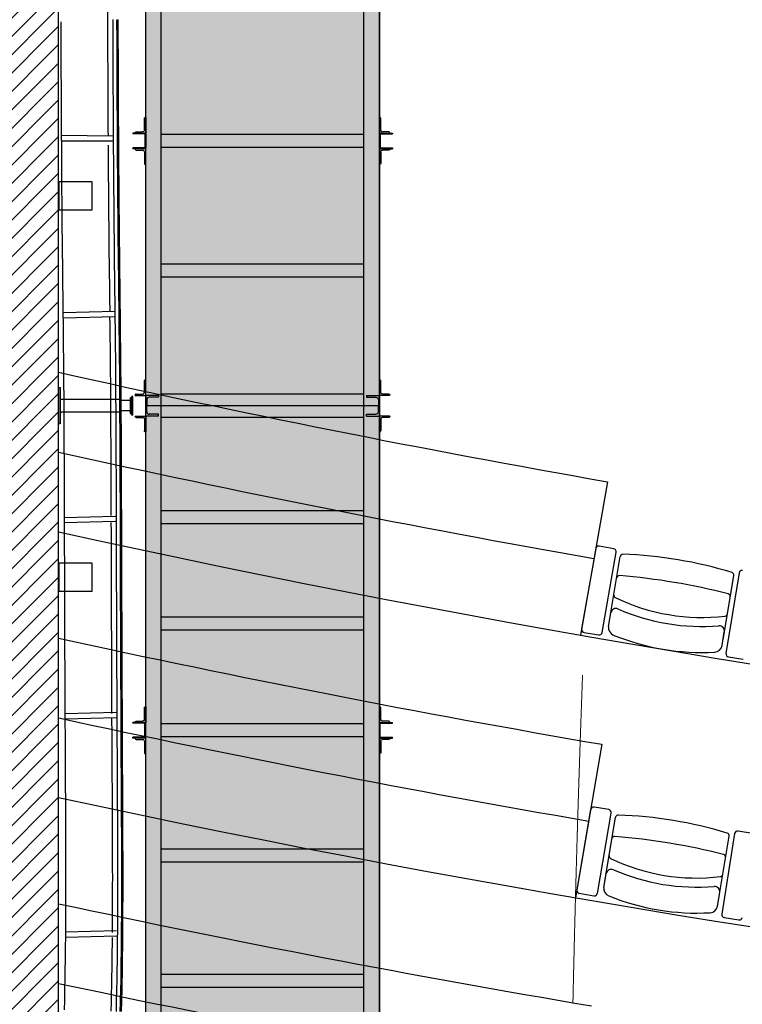
# Model space of a CAD drawing. Units: millimetres. Extents: x 178 to 96410, y -14547 to 37311.
# Drawn here: x 70060 to 72843, y 7815 to 11608 of the extents above; entities that cross this region are included whole.
import ezdxf

# ---------------------------------------------------------------- set-up
doc = ezdxf.new("R2010")
doc.units = ezdxf.units.MM
doc.linetypes.add('CACHE', pattern=[0.375, 0.25, -0.125])
for name, color, linetype in [('AMG PASSERELLES', 7, 'Continuous'), ('AMG-Fort', 7, 'Continuous'), ('JONZAC. Plancher Haut - PLAN HAUT R+2', 251, 'Continuous'), ('PASSERELLES', 7, 'Continuous')]:
    doc.layers.add(name, color=color, linetype=linetype)

# ---------------------------------------------------------------- blocks, each defined once
blk = doc.blocks.new('2014-07-17 __ Scéno Théâtre R+1')
for p, q in [((-299.0545, 167.501), (-299.1583, 166.9101)), ((-299.0998, 167.2434), (-299.1539, 166.934)), ((-299.0304, 167.243), (-299.0865, 167.2528)), ((-299.0751, 166.9202), (-299.021, 167.2297)), ((-299.0465, 166.9665), (-299.0049, 167.2134)), ((-298.5476, 167.1498), (-298.598, 166.8397)), ((-298.6095, 166.8928), (-298.5678, 167.1397)), ((-299.0504, 166.9436), (-299.0415, 166.9964)), ((-298.6133, 166.8699), (-298.6044, 166.9227)), ((-299.1445, 166.9207), (-299.0884, 166.9109)), ((-298.5885, 166.8265), (-298.5323, 166.8174)), ((-299.0758, 166.4897), (-299.1777, 165.8985)), ((-299.0497, 166.2384), (-299.1058, 166.248)), ((-299.1192, 166.2386), (-299.1722, 165.929)), ((-299.0934, 165.9155), (-299.0403, 166.2251)), ((-299.0642, 165.9615), (-299.0233, 166.2085)), ((-298.6269, 165.8891), (-298.5861, 166.1362)), ((-298.5647, 166.1459), (-298.6142, 165.8357)), ((-298.4953, 166.1466), (-298.5515, 166.1555)), ((-299.068, 165.9385), (-299.0593, 165.9914)), ((-299.1628, 165.9157), (-299.1067, 165.906)), ((-298.6307, 165.8662), (-298.622, 165.919)), ((-298.6046, 165.8225), (-298.5484, 165.8136))]:
    blk.add_line(p, q)
for centre, radius, start, end in [((-290.9746, 213.5033), 46.7064, 257.39448, 260.03807), ((-290.9746, 213.5033), 47.0064, 257.47624, 260.03807), ((-290.9746, 213.5033), 47.3064, 257.55694, 282.44332), ((-299.0884, 167.2415), 0.0115, 80.0795, 170.0872), ((-299.0324, 167.2317), 0.0115, 350.0872, 80.0872), ((-298.995, 167.2118), 0.01, 87.8408, 170.4287), ((-299.0461, 165.6361), 1.5865, 72.7165, 88.1408), ((-298.5777, 167.1414), 0.01, 350.4287, 73.0165), ((-298.5363, 167.1479), 0.0115, 80.7632, 170.7708), ((-299.0089, 167.1297), 0.01, 85.1034, 170.4287), ((-299.2135, 164.6431), 2.5049, 75.564, 85.2934), ((-299.0199, 167.0641), 0.01, 170.4287, 244.8429), ((-298.6902, 167.7465), 0.7679, 244.2229, 276.6344), ((-298.5915, 167.0593), 0.01, 350.4287, 75.7539), ((-299.0217, 166.9931), 0.02, 66.9171, 170.4287), ((-298.6893, 167.7519), 0.8084, 246.3288, 274.5285), ((-298.6026, 166.9938), 0.01, 276.0144, 350.4287), ((-299.1425, 166.932), 0.0115, 170.0872, 260.0953), ((-299.0208, 166.9386), 0.03, 170.4287, 248.2601), ((-298.6241, 166.926), 0.02, 350.4287, 93.9402), ((-290.9746, 213.5033), 47.7064, 257.66292, 260.22296), ((-299.0864, 166.9222), 0.0115, 260.079, 350.0872), ((-298.6906, 167.7441), 0.9006, 247.7319, 273.1254), ((-298.6429, 166.8749), 0.03, 272.5973, 350.4287), ((-298.5866, 166.8379), 0.0115, 170.7708, 260.779), ((-290.9746, 213.5033), 48.0064, 257.74122, 260.22296), ((-290.9746, 213.5033), 48.3064, 257.81852, 282.18174), ((-299.1078, 166.2367), 0.0115, 80.2634, 170.271), ((-299.0517, 166.227), 0.0115, 350.271, 80.271), ((-299.0135, 166.2069), 0.01, 88.0186, 170.6065), ((-299.0597, 164.6311), 1.5865, 72.8943, 88.3186), ((-299.0271, 166.1248), 0.01, 85.2812, 170.6065), ((-299.224, 163.6376), 2.5049, 75.7417, 85.4712), ((-298.5959, 166.1378), 0.01, 350.6065, 73.1943), ((-298.5534, 166.1441), 0.0115, 80.9349, 170.9425), ((-299.0379, 166.0592), 0.01, 170.6065, 245.0207), ((-298.7104, 166.7426), 0.7679, 244.4007, 276.8122), ((-298.6095, 166.0557), 0.01, 350.6065, 75.9317), ((-299.0395, 165.9881), 0.02, 67.0949, 170.6065), ((-298.7095, 166.7479), 0.8084, 246.5066, 274.7063), ((-298.6204, 165.9901), 0.01, 276.1922, 350.6065), ((-299.0384, 165.9336), 0.03, 170.6065, 248.4379), ((-298.6417, 165.9223), 0.02, 350.6065, 94.118), ((-299.1609, 165.927), 0.0115, 170.271, 260.2792), ((-299.1048, 165.9174), 0.0115, 260.2629, 350.271), ((-298.7108, 166.7402), 0.9006, 247.9097, 273.3032), ((-290.9746, 213.5033), 48.7064, 257.92008, 260.37796), ((-298.6603, 165.8711), 0.03, 272.7751, 350.6065), ((-298.6028, 165.8339), 0.0115, 170.9425, 260.9507), ((-298.5466, 165.8249), 0.0115, 260.9344, 350.9425), ((-290.9746, 213.5033), 49.0064, 257.99513, 260.37796)]:
    blk.add_arc(centre, radius, start, end)
at = {"linetype": 'CACHE', "lineweight": 0, "ltscale": 0.008}
blk.add_arc((-215.927, 163.6795), 83.2802, 177.882929, 178.751376, dxfattribs=at)
blk = doc.blocks.new('2014-03-03 __ Conques R+1')
for p, q in [((-301.1576, 1670.5189), (-300.9576, 1670.5165)), ((-301.1575, 1670.4972), (-300.9578, 1670.4966)), ((-301.1491, 1669.8355), (-300.9512, 1669.8409)), ((-301.1486, 1669.8155), (-300.9507, 1669.8209)), ((-301.1467, 1669.0463), (-300.9488, 1669.0516)), ((-301.1462, 1669.0263), (-300.9483, 1669.0316)), ((-301.1436, 1668.2907), (-300.9457, 1668.296)), ((-301.143, 1668.2707), (-300.9451, 1668.276)), ((-301.1423, 1667.4497), (-300.9444, 1667.455)), ((-301.1418, 1667.4297), (-300.9439, 1667.435))]:
    blk.add_line(p, q)
for points in [[(-300.9395, 1670.964), (-300.9394, 1670.956), (-300.9392, 1670.8927), (-300.9392, 1670.8799), (-300.939, 1670.8237), (-300.9388, 1670.7749), (-300.9387, 1670.7574), (-300.9385, 1670.7128), (-300.9385, 1670.6938), (-300.9383, 1670.6523), (-300.9382, 1670.6325), (-300.938, 1670.5934), (-300.9379, 1670.5735), (-300.9377, 1670.5361), (-300.9376, 1670.5166), (-300.9373, 1670.4802), (-300.9373, 1670.4617), (-300.937, 1670.4255), (-300.9369, 1670.4084), (-300.9366, 1670.3721), (-300.9365, 1670.3568), (-300.9362, 1670.3197), (-300.9362, 1670.3065), (-300.9358, 1670.2681), (-300.9358, 1670.2575), (-300.9354, 1670.2173), (-300.9353, 1670.2096), (-300.9349, 1670.167), (-300.9349, 1670.1625), (-300.9345, 1670.117), (-300.9345, 1670.1162), (-300.9344, 1670.1071), (-300.934, 1670.0706), (-300.9339, 1670.0671), (-300.9334, 1670.0254), (-300.9333, 1670.0171), (-300.9328, 1669.9804), (-300.9325, 1669.9508), (-300.9323, 1669.9353), (-300.932, 1669.9105), (-300.9318, 1669.89), (-300.9315, 1669.8701), (-300.9311, 1669.8297), (-300.9308, 1669.7975), (-300.9307, 1669.7888), (-300.9304, 1669.7498), (-300.9304, 1669.7475), (-300.9303, 1669.7335), (-300.9299, 1669.7058), (-300.9299, 1669.7011), (-300.9294, 1669.6633), (-300.9293, 1669.651), (-300.929, 1669.6199), (-300.9289, 1669.5991), (-300.9286, 1669.5755), (-300.9285, 1669.5452), (-300.9283, 1669.53), (-300.9282, 1669.4893), (-300.9281, 1669.4832), (-300.928, 1669.4544), (-300.9279, 1669.4352), (-300.9278, 1669.4311), (-300.9275, 1669.3858), (-300.9274, 1669.3706), (-300.9272, 1669.3348), (-300.9271, 1669.3075), (-300.9269, 1669.2822), (-300.9269, 1669.2416), (-300.9268, 1669.2281), (-300.9268, 1669.1728), (-300.9268, 1669.1723), (-300.9268, 1669.1702), (-300.9265, 1669.1143), (-300.9265, 1669.1013), (-300.9262, 1669.0542), (-300.9262, 1669.0268), (-300.9261, 1668.9924), (-300.926, 1668.9497), (-300.9259, 1668.9291), (-300.9258, 1668.8705), (-300.9258, 1668.8645), (-300.9258, 1668.8382), (-300.9256, 1668.7986), (-300.9256, 1668.7896), (-300.9253, 1668.7315), (-300.9252, 1668.7076), (-300.925, 1668.6639), (-300.925, 1668.6246), (-300.9248, 1668.5959), (-300.9247, 1668.5412), (-300.9246, 1668.5277), (-300.9245, 1668.4673), (-300.9244, 1668.4594), (-300.9244, 1668.4576), (-300.924, 1668.3911), (-300.924, 1668.3744), (-300.9237, 1668.3233), (-300.9236, 1668.2917), (-300.9233, 1668.2561), (-300.9232, 1668.21), (-300.9231, 1668.1898), (-300.9228, 1668.1295), (-300.9228, 1668.1245), (-300.9227, 1668.1023), (-300.9225, 1668.0604), (-300.9224, 1668.0508), (-300.9221, 1667.9978), (-300.9219, 1667.9739), (-300.9218, 1667.9368), (-300.9216, 1667.8992), (-300.9215, 1667.8776), (-300.9214, 1667.8271), (-300.9213, 1667.8203), (-300.9213, 1667.7941), (-300.9212, 1667.7652), (-300.9211, 1667.7578), (-300.921, 1667.7122), (-300.921, 1667.6911), (-300.9209, 1667.661), (-300.921, 1667.6268), (-300.921, 1667.6113), (-300.9211, 1667.5648), (-300.9212, 1667.5632), (-300.9212, 1667.5576), (-300.9212, 1667.5168), (-300.9213, 1667.5049), (-300.9214, 1667.4717), (-300.9217, 1667.4469), (-300.9218, 1667.4277), (-300.9222, 1667.3906), (-300.9223, 1667.3846), (-300.9226, 1667.365), (-300.9228, 1667.3427), (-300.9229, 1667.3358), (-300.9233, 1667.3017), (-300.9237, 1667.2825), (-300.924, 1667.2612), (-300.9247, 1667.2303), (-300.9249, 1667.2213), (-300.9256, 1667.1908), (-300.9258, 1667.1819), (-300.9259, 1667.1792), (-300.9267, 1667.143)], [(-300.9595, 1670.9639), (-300.9594, 1670.9559), (-300.9592, 1670.8927), (-300.9592, 1670.8799), (-300.959, 1670.8236), (-300.9588, 1670.7749), (-300.9587, 1670.7573), (-300.9585, 1670.7127), (-300.9585, 1670.6937), (-300.9583, 1670.6522), (-300.9582, 1670.6324), (-300.958, 1670.5933), (-300.9579, 1670.5734), (-300.9577, 1670.536), (-300.9576, 1670.5165), (-300.9573, 1670.48), (-300.9573, 1670.4615), (-300.957, 1670.4254), (-300.9569, 1670.4083), (-300.9566, 1670.3719), (-300.9565, 1670.3566), (-300.9562, 1670.3195), (-300.9562, 1670.3064), (-300.9558, 1670.268), (-300.9558, 1670.2574), (-300.9554, 1670.2171), (-300.9553, 1670.2094), (-300.9549, 1670.1668), (-300.9549, 1670.1623), (-300.9545, 1670.1169), (-300.9545, 1670.1161), (-300.9544, 1670.1069), (-300.954, 1670.0703), (-300.9539, 1670.0668), (-300.9534, 1670.0251), (-300.9533, 1670.0168), (-300.9528, 1669.9801), (-300.9525, 1669.9505), (-300.9523, 1669.9351), (-300.952, 1669.9102), (-300.9518, 1669.8898), (-300.9515, 1669.8699), (-300.9511, 1669.8295), (-300.9508, 1669.7973), (-300.9507, 1669.7886), (-300.9504, 1669.7496), (-300.9504, 1669.7473), (-300.9503, 1669.7333), (-300.9499, 1669.7056), (-300.9499, 1669.7009), (-300.9494, 1669.6631), (-300.9493, 1669.6508), (-300.949, 1669.6198), (-300.9489, 1669.5989), (-300.9486, 1669.5753), (-300.9485, 1669.5451), (-300.9483, 1669.5298), (-300.9482, 1669.4892), (-300.9481, 1669.4831), (-300.948, 1669.4543), (-300.9479, 1669.4351), (-300.9478, 1669.4309), (-300.9475, 1669.3857), (-300.9474, 1669.3705), (-300.9472, 1669.3347), (-300.9471, 1669.3074), (-300.9469, 1669.2822), (-300.9469, 1669.2415), (-300.9468, 1669.228), (-300.9468, 1669.1728), (-300.9468, 1669.1723), (-300.9468, 1669.1701), (-300.9465, 1669.1142), (-300.9465, 1669.1013), (-300.9462, 1669.0542), (-300.9462, 1669.0267), (-300.9461, 1668.9924), (-300.946, 1668.9496), (-300.9459, 1668.9291), (-300.9458, 1668.8704), (-300.9458, 1668.8645), (-300.9458, 1668.8381), (-300.9456, 1668.7985), (-300.9456, 1668.7895), (-300.9453, 1668.7315), (-300.9452, 1668.7075), (-300.945, 1668.6639), (-300.945, 1668.6246), (-300.9448, 1668.5958), (-300.9447, 1668.5411), (-300.9446, 1668.5276), (-300.9445, 1668.4673), (-300.9444, 1668.4592), (-300.9444, 1668.4574), (-300.944, 1668.391), (-300.9439, 1668.3743), (-300.9437, 1668.3232), (-300.9436, 1668.2916), (-300.9433, 1668.256), (-300.9432, 1668.2099), (-300.9431, 1668.1897), (-300.9428, 1668.1295), (-300.9428, 1668.1244), (-300.9427, 1668.1022), (-300.9425, 1668.0602), (-300.9424, 1668.0506), (-300.9421, 1667.9977), (-300.9419, 1667.9738), (-300.9418, 1667.9367), (-300.9416, 1667.8991), (-300.9415, 1667.8776), (-300.9414, 1667.827), (-300.9413, 1667.8203), (-300.9413, 1667.794), (-300.9412, 1667.7651), (-300.9411, 1667.7577), (-300.941, 1667.7122), (-300.941, 1667.6911), (-300.9409, 1667.661), (-300.941, 1667.6268), (-300.941, 1667.6114), (-300.9411, 1667.5651), (-300.9412, 1667.5635), (-300.9412, 1667.5577), (-300.9412, 1667.5169), (-300.9413, 1667.505), (-300.9414, 1667.4718), (-300.9417, 1667.4471), (-300.9418, 1667.4278), (-300.9422, 1667.3908), (-300.9423, 1667.3849), (-300.9426, 1667.3652), (-300.9428, 1667.343), (-300.9429, 1667.3362), (-300.9433, 1667.302), (-300.9437, 1667.2828), (-300.944, 1667.2616), (-300.9447, 1667.2307), (-300.9449, 1667.2217), (-300.9456, 1667.1912), (-300.9458, 1667.1824), (-300.9459, 1667.1798), (-300.9467, 1667.1435)], [(-300.9595, 1670.9639), (-300.9594, 1670.9559), (-300.9592, 1670.8927), (-300.9592, 1670.8799), (-300.959, 1670.8236), (-300.9588, 1670.7749), (-300.9587, 1670.7573), (-300.9585, 1670.7127), (-300.9585, 1670.6937), (-300.9583, 1670.6522), (-300.9582, 1670.6324), (-300.958, 1670.5933), (-300.9579, 1670.5734), (-300.9577, 1670.536), (-300.9576, 1670.5165), (-300.9573, 1670.48), (-300.9573, 1670.4615), (-300.957, 1670.4254), (-300.9569, 1670.4083), (-300.9566, 1670.3719), (-300.9565, 1670.3566), (-300.9562, 1670.3195), (-300.9562, 1670.3064), (-300.9558, 1670.268), (-300.9558, 1670.2574), (-300.9554, 1670.2171), (-300.9553, 1670.2094), (-300.9549, 1670.1668), (-300.9549, 1670.1623), (-300.9545, 1670.1169), (-300.9545, 1670.1161), (-300.9544, 1670.1069), (-300.954, 1670.0703), (-300.9539, 1670.0668), (-300.9534, 1670.0251), (-300.9533, 1670.0168), (-300.9528, 1669.9801), (-300.9525, 1669.9505), (-300.9523, 1669.9351), (-300.952, 1669.9102), (-300.9518, 1669.8898), (-300.9515, 1669.8699), (-300.9511, 1669.8295), (-300.9508, 1669.7973), (-300.9507, 1669.7886), (-300.9504, 1669.7496), (-300.9504, 1669.7473), (-300.9503, 1669.7333), (-300.9499, 1669.7056), (-300.9499, 1669.7009), (-300.9494, 1669.6631), (-300.9493, 1669.6508), (-300.949, 1669.6198), (-300.9489, 1669.5989), (-300.9486, 1669.5753), (-300.9485, 1669.5451), (-300.9483, 1669.5298), (-300.9482, 1669.4892), (-300.9481, 1669.4831), (-300.948, 1669.4543), (-300.9479, 1669.4351), (-300.9478, 1669.4309), (-300.9475, 1669.3857), (-300.9474, 1669.3705), (-300.9472, 1669.3347), (-300.9471, 1669.3074), (-300.9469, 1669.2822), (-300.9469, 1669.2415), (-300.9468, 1669.228), (-300.9468, 1669.1728), (-300.9468, 1669.1723), (-300.9468, 1669.1701), (-300.9465, 1669.1142), (-300.9465, 1669.1013), (-300.9462, 1669.0542), (-300.9462, 1669.0267), (-300.9461, 1668.9924), (-300.946, 1668.9496), (-300.9459, 1668.9291), (-300.9458, 1668.8704), (-300.9458, 1668.8645), (-300.9458, 1668.8381), (-300.9456, 1668.7985), (-300.9456, 1668.7895), (-300.9453, 1668.7315), (-300.9452, 1668.7075), (-300.945, 1668.6639), (-300.945, 1668.6246), (-300.9448, 1668.5958), (-300.9447, 1668.5411), (-300.9446, 1668.5276), (-300.9445, 1668.4673), (-300.9444, 1668.4592), (-300.9444, 1668.4574), (-300.944, 1668.391), (-300.9439, 1668.3743), (-300.9437, 1668.3232), (-300.9436, 1668.2916), (-300.9433, 1668.256), (-300.9432, 1668.2099), (-300.9431, 1668.1897), (-300.9428, 1668.1295), (-300.9428, 1668.1244), (-300.9427, 1668.1022), (-300.9425, 1668.0602), (-300.9424, 1668.0506), (-300.9421, 1667.9977), (-300.9419, 1667.9738), (-300.9418, 1667.9367), (-300.9416, 1667.8991), (-300.9415, 1667.8776), (-300.9414, 1667.827), (-300.9413, 1667.8203), (-300.9413, 1667.794), (-300.9412, 1667.7651), (-300.9411, 1667.7577), (-300.941, 1667.7122), (-300.941, 1667.6911), (-300.9409, 1667.661), (-300.941, 1667.6268), (-300.941, 1667.6114), (-300.9411, 1667.5651), (-300.9412, 1667.5635), (-300.9412, 1667.5577), (-300.9412, 1667.5169), (-300.9413, 1667.505), (-300.9414, 1667.4718), (-300.9417, 1667.4471), (-300.9418, 1667.4278), (-300.9422, 1667.3908), (-300.9423, 1667.3849), (-300.9426, 1667.3652), (-300.9428, 1667.343), (-300.9429, 1667.3362), (-300.9433, 1667.302), (-300.9437, 1667.2828), (-300.944, 1667.2616), (-300.9447, 1667.2307), (-300.9449, 1667.2217), (-300.9456, 1667.1912), (-300.9458, 1667.1824), (-300.9459, 1667.1798), (-300.9467, 1667.1435)], [(-300.9811, 1671.1814), (-300.9805, 1671.1191), (-300.9804, 1671.1109), (-300.9799, 1671.0485), (-300.9798, 1671.0368), (-300.9798, 1671.0355), (-300.9795, 1670.9638), (-300.9794, 1670.9558), (-300.9792, 1670.8926), (-300.9792, 1670.8799), (-300.979, 1670.8235), (-300.9788, 1670.7748), (-300.9787, 1670.7573), (-300.9785, 1670.7126), (-300.9785, 1670.6936), (-300.9783, 1670.6521), (-300.9782, 1670.6324), (-300.978, 1670.5932), (-300.9779, 1670.5733), (-300.9777, 1670.5359), (-300.9776, 1670.5165)], [(-301.1594, 1670.9559), (-301.1594, 1670.9551), (-301.1592, 1670.8923), (-301.1592, 1670.8795), (-301.159, 1670.8228), (-301.1588, 1670.7741), (-301.1587, 1670.7566), (-301.1585, 1670.7119), (-301.1585, 1670.6928), (-301.1583, 1670.6514), (-301.1582, 1670.6316), (-301.158, 1670.5922), (-301.1579, 1670.5723), (-301.1577, 1670.535), (-301.1576, 1670.5156), (-301.1573, 1670.4789), (-301.1573, 1670.4603), (-301.157, 1670.4243), (-301.1569, 1670.4071), (-301.1566, 1670.3705), (-301.1565, 1670.3552), (-301.1562, 1670.3183), (-301.1562, 1670.305), (-301.1558, 1670.2665), (-301.1558, 1670.2559), (-301.1554, 1670.2154), (-301.1553, 1670.2077), (-301.1549, 1670.1652), (-301.1549, 1670.1607), (-301.1545, 1670.1159), (-301.1545, 1670.1151), (-301.1544, 1670.1047), (-301.1539, 1670.0673), (-301.1539, 1670.0638), (-301.1534, 1670.0224), (-301.1532, 1670.0142), (-301.1528, 1669.9778), (-301.1524, 1669.948), (-301.1523, 1669.9327), (-301.152, 1669.908), (-301.1517, 1669.8875), (-301.1515, 1669.8677), (-301.1511, 1669.8275), (-301.1508, 1669.7953), (-301.1507, 1669.7868), (-301.1504, 1669.7475), (-301.1504, 1669.7454), (-301.1503, 1669.7313), (-301.1499, 1669.7036), (-301.1499, 1669.699), (-301.1494, 1669.6609), (-301.1493, 1669.6488), (-301.149, 1669.618), (-301.1489, 1669.5973), (-301.1486, 1669.5738), (-301.1485, 1669.5437), (-301.1483, 1669.5286), (-301.1482, 1669.4883), (-301.1481, 1669.4823), (-301.148, 1669.453), (-301.1478, 1669.4334), (-301.1478, 1669.4295), (-301.1475, 1669.3844), (-301.1474, 1669.3694), (-301.1472, 1669.3338), (-301.1471, 1669.3066), (-301.1469, 1669.2814), (-301.1469, 1669.2409), (-301.1468, 1669.2275), (-301.1468, 1669.1727), (-301.1468, 1669.1723), (-301.1468, 1669.1695), (-301.1465, 1669.1136), (-301.1465, 1669.1007), (-301.1462, 1669.0535), (-301.1462, 1669.0263), (-301.1461, 1668.9919), (-301.146, 1668.9492), (-301.1459, 1668.9286), (-301.1458, 1668.8703), (-301.1458, 1668.8644), (-301.1458, 1668.8375), (-301.1456, 1668.7976), (-301.1456, 1668.7887), (-301.1453, 1668.7307), (-301.1452, 1668.7068), (-301.145, 1668.6632), (-301.145, 1668.6239), (-301.1448, 1668.5951), (-301.1447, 1668.5403), (-301.1446, 1668.5269), (-301.1445, 1668.4666), (-301.1444, 1668.4571), (-301.1444, 1668.4551), (-301.144, 1668.3899), (-301.1439, 1668.3732), (-301.1437, 1668.3222), (-301.1436, 1668.2907), (-301.1433, 1668.255), (-301.1432, 1668.2091), (-301.1431, 1668.1888), (-301.1428, 1668.1291), (-301.1428, 1668.124), (-301.1427, 1668.1011), (-301.1425, 1668.0589), (-301.1424, 1668.0494), (-301.1421, 1667.9965), (-301.1419, 1667.9728), (-301.1418, 1667.9357), (-301.1416, 1667.8983), (-301.1415, 1667.8768), (-301.1414, 1667.8262), (-301.1413, 1667.8198), (-301.1413, 1667.7935), (-301.1412, 1667.7642), (-301.1411, 1667.7569), (-301.141, 1667.7118), (-301.141, 1667.6909), (-301.1409, 1667.6609), (-301.141, 1667.627), (-301.141, 1667.6118), (-301.1411, 1667.5673), (-301.1412, 1667.5659), (-301.1412, 1667.5583), (-301.1412, 1667.5177), (-301.1413, 1667.5061), (-301.1414, 1667.4731), (-301.1417, 1667.4487), (-301.1418, 1667.4297), (-301.1422, 1667.3925), (-301.1423, 1667.3869), (-301.1426, 1667.3676), (-301.1427, 1667.346), (-301.1429, 1667.3395), (-301.1433, 1667.3053), (-301.1437, 1667.2864), (-301.1439, 1667.2652), (-301.1447, 1667.2348), (-301.1448, 1667.2259), (-301.1456, 1667.1958), (-301.1457, 1667.188), (-301.1458, 1667.1855), (-301.1466, 1667.149)], [(-300.9773, 1670.4799), (-300.9773, 1670.4614), (-300.977, 1670.4253), (-300.9769, 1670.4082), (-300.9766, 1670.3718), (-300.9765, 1670.3565), (-300.9762, 1670.3194), (-300.9762, 1670.3063), (-300.9758, 1670.2678), (-300.9758, 1670.2572), (-300.9754, 1670.2169), (-300.9753, 1670.2092), (-300.9749, 1670.1666), (-300.9749, 1670.1622), (-300.9745, 1670.1168), (-300.9745, 1670.116), (-300.9744, 1670.1067), (-300.974, 1670.07), (-300.9739, 1670.0665), (-300.9734, 1670.0248), (-300.9733, 1670.0166), (-300.9728, 1669.9799), (-300.9725, 1669.9503), (-300.9723, 1669.9349), (-300.972, 1669.91), (-300.9718, 1669.8896), (-300.9707, 1669.8402)], [(-300.9714, 1669.8202), (-300.9707, 1669.7885), (-300.9704, 1669.7494), (-300.9704, 1669.7471), (-300.9703, 1669.7331), (-300.9699, 1669.7054), (-300.9699, 1669.7007), (-300.9694, 1669.6629), (-300.9693, 1669.6506), (-300.969, 1669.6196), (-300.9689, 1669.5987), (-300.9686, 1669.5752), (-300.9685, 1669.5449), (-300.9683, 1669.5297), (-300.9682, 1669.4891), (-300.9681, 1669.4831), (-300.968, 1669.4542), (-300.9679, 1669.4349), (-300.9678, 1669.4308), (-300.9675, 1669.3855), (-300.9674, 1669.3704), (-300.9672, 1669.3346), (-300.9671, 1669.3073), (-300.9669, 1669.2821), (-300.9669, 1669.2414), (-300.9668, 1669.228), (-300.9668, 1669.1728), (-300.9668, 1669.1723), (-300.9668, 1669.17), (-300.9665, 1669.1141), (-300.9665, 1669.1012), (-300.9662, 1669.0541)], [(-300.9662, 1669.0267), (-300.9661, 1668.9923), (-300.966, 1668.9496), (-300.9659, 1668.929), (-300.9658, 1668.8704), (-300.9658, 1668.8645), (-300.9658, 1668.838), (-300.9656, 1668.7984), (-300.9656, 1668.7895), (-300.9653, 1668.7314), (-300.9652, 1668.7074), (-300.965, 1668.6638), (-300.965, 1668.6245), (-300.9648, 1668.5958), (-300.9647, 1668.541), (-300.9646, 1668.5275), (-300.9645, 1668.4672), (-300.9644, 1668.4589), (-300.9644, 1668.4571), (-300.964, 1668.3909), (-300.9639, 1668.3742), (-300.9637, 1668.3231), (-300.9636, 1668.2916)], [(-300.9639, 1668.2755), (-300.9632, 1668.2098), (-300.9631, 1668.1896), (-300.9628, 1668.1295), (-300.9628, 1668.1244), (-300.9627, 1668.1021), (-300.9625, 1668.0601), (-300.9624, 1668.0505), (-300.9621, 1667.9976), (-300.9619, 1667.9737), (-300.9618, 1667.9366), (-300.9616, 1667.8991), (-300.9615, 1667.8775), (-300.9614, 1667.8269), (-300.9613, 1667.8202), (-300.9613, 1667.794), (-300.9612, 1667.765), (-300.9611, 1667.7576), (-300.961, 1667.7121), (-300.961, 1667.691), (-300.9609, 1667.661), (-300.961, 1667.6269), (-300.961, 1667.6114), (-300.9611, 1667.5653), (-300.9612, 1667.5637), (-300.9612, 1667.5577), (-300.9612, 1667.517), (-300.9613, 1667.5052), (-300.9614, 1667.4719), (-300.9617, 1667.4473)], [(-300.9618, 1667.428), (-300.9622, 1667.3909), (-300.9623, 1667.3851), (-300.9626, 1667.3655), (-300.9628, 1667.3433), (-300.9629, 1667.3365), (-300.9633, 1667.3023), (-300.9637, 1667.2832), (-300.964, 1667.2619), (-300.9647, 1667.2311), (-300.9649, 1667.2222), (-300.9656, 1667.1917), (-300.9658, 1667.183), (-300.9659, 1667.1804), (-300.9667, 1667.1441)]]:
    blk.add_lwpolyline(points)
for points in [[(-301.1662, 1670.3399), (-301.0399, 1670.3399), (-301.0399, 1670.2294), (-301.1662, 1670.2294)], [(-301.1662, 1668.8715), (-301.0399, 1668.8715), (-301.0399, 1668.7611), (-301.1662, 1668.7611)]]:
    blk.add_lwpolyline(points, close=True)
blk = doc.blocks.new('FOND DE PLAN')
at = {"layer": 'JONZAC. Plancher Haut - PLAN HAUT R+2'}
h = blk.add_hatch(dxfattribs=at)
h.set_pattern_fill('_USER', color=256, scale=0.05, angle=158.9116, style=0, pattern_type=0)
h.set_pattern_definition([(225, (5088.155973, -1461.78313), (0.035355339, -0.035355339), [])])
h.paths.add_polyline_path([(4397.5012, -1007.7825), (4398.9282, -1007.7825), (4398.9282, -1007.3325), (4397.7536, -1007.3325), (4396.9883, -1000.3525), (4396.9883, -989.5797), (4398.9105, -984.4488), (4391.3678, -984.4498), (4391.3678, -984.8988), (4398.3682, -984.8989), (4396.6883, -989.3829), (4396.6883, -1000.019), (4395.9743, -1000.019), (4394.0574, -1000.019), (4394.0574, -997.7389), (4391.3574, -997.739), (4391.3574, -1000.3689), (4392.1824, -1000.3689), (4392.1824, -1000.0189), (4391.5574, -1000.0189), (4391.5574, -998.0899), (4393.8574, -998.09), (4393.8573, -1000.0189), (4393.1824, -1000.0189), (4393.1824, -1000.3689), (4396.6883, -1000.3689)])
blk.add_line((4396.9883, -995.0262), (4396.9883, -989.5797), dxfattribs=at)
for points in [[(4397.2257, -994.6403), (4397.2265, -994.604), (4397.2265, -994.6014), (4397.2267, -994.5925), (4397.2275, -994.5619), (4397.2276, -994.5529), (4397.2284, -994.522), (4397.2287, -994.5008), (4397.2291, -994.4816), (4397.2294, -994.4474), (4397.2296, -994.4405), (4397.2298, -994.4182), (4397.2301, -994.3986), (4397.2301, -994.3927), (4397.2306, -994.3556), (4397.2307, -994.3363), (4397.2309, -994.3116), (4397.231, -994.2783), (4397.2311, -994.2664), (4397.2312, -994.2256), (4397.2312, -994.22), (4397.2312, -994.2184), (4397.2314, -994.1719), (4397.2314, -994.1564), (4397.2315, -994.1223), (4397.2314, -994.0922), (4397.2314, -994.071), (4397.2312, -994.0255), (4397.2312, -994.018), (4397.231, -993.9891), (4397.231, -993.9629), (4397.231, -993.9562), (4397.2308, -993.9056), (4397.2308, -993.884), (4397.2306, -993.8464), (4397.2304, -993.8094), (4397.2303, -993.7855), (4397.23, -993.7325), (4397.2299, -993.7229), (4397.2296, -993.681), (4397.2295, -993.6588), (4397.2295, -993.6537), (4397.2293, -993.5935), (4397.2292, -993.5732), (4397.229, -993.5271), (4397.2288, -993.4915), (4397.2287, -993.46), (4397.2284, -993.4089), (4397.2283, -993.3922), (4397.2279, -993.3257), (4397.2279, -993.3239), (4397.2279, -993.3159), (4397.2277, -993.2556), (4397.2277, -993.2421), (4397.2275, -993.1873), (4397.2274, -993.1586), (4397.2273, -993.1193), (4397.2271, -993.0757), (4397.2271, -993.0517), (4397.2268, -992.9936), (4397.2268, -992.9847), (4397.2265, -992.9451), (4397.2265, -992.9187), (4397.2265, -992.9128), (4397.2264, -992.8541), (4397.2264, -992.8336), (4397.2263, -992.7908), (4397.2262, -992.7565), (4397.2261, -992.729), (4397.2259, -992.6819), (4397.2259, -992.669), (4397.2256, -992.6131), (4397.2256, -992.6109), (4397.2256, -992.6104), (4397.2255, -992.5552), (4397.2255, -992.5417), (4397.2254, -992.501), (4397.2253, -992.4758), (4397.2252, -992.4485), (4397.2249, -992.4126), (4397.2249, -992.3975), (4397.2245, -992.3522), (4397.2245, -992.348), (4397.2243, -992.3288), (4397.2242, -992.3), (4397.2242, -992.294), (4397.224, -992.2533), (4397.2239, -992.238), (4397.2237, -992.2077), (4397.2235, -992.1842), (4397.2233, -992.1633), (4397.223, -992.1323), (4397.2229, -992.1199), (4397.2224, -992.0821), (4397.2224, -992.0774), (4397.222, -992.0497), (4397.222, -992.0357), (4397.2219, -992.0334), (4397.2216, -991.9944), (4397.2215, -991.9857), (4397.2212, -991.9536), (4397.2208, -991.9131), (4397.2206, -991.8932), (4397.2204, -991.8728), (4397.2201, -991.8479), (4397.2199, -991.8325), (4397.2195, -991.8029), (4397.2191, -991.7661), (4397.219, -991.7579), (4397.2184, -991.7161), (4397.2184, -991.7127), (4397.218, -991.6762), (4397.2179, -991.6671), (4397.2179, -991.6663), (4397.2174, -991.6207), (4397.2174, -991.6163), (4397.217, -991.5737), (4397.2169, -991.566), (4397.2166, -991.5257), (4397.2165, -991.5151), (4397.2162, -991.4767), (4397.2161, -991.4636), (4397.2158, -991.4265), (4397.2157, -991.4112), (4397.2154, -991.3748), (4397.2154, -991.3577), (4397.2151, -991.3216), (4397.215, -991.3031), (4397.2147, -991.2666), (4397.2147, -991.2472), (4397.2144, -991.2097), (4397.2144, -991.1898), (4397.2141, -991.1507), (4397.2141, -991.131), (4397.2139, -991.0895), (4397.2138, -991.0705), (4397.2136, -991.0258), (4397.2136, -991.0083), (4397.2134, -990.9596), (4397.2132, -990.9033), (4397.2132, -990.8905), (4397.2129, -990.8273), (4397.2129, -990.8193)], [(4396.9883, -1000.3525), (4396.9883, -989.5797), (4398.9105, -984.4488), (4391.3678, -984.4498), (4391.3678, -984.8988), (4398.3682, -984.8989), (4396.6883, -989.3829), (4396.6883, -1000.019)]]:
    blk.add_lwpolyline(points, dxfattribs=at)
for name, p in [('2014-07-17 __ Scéno Théâtre R+1', (4698.156, -1160.1004)), ('2014-03-03 __ Conques R+1', (4698.156, -2661.7831))]:
    blk.add_blockref(name, p, dxfattribs=at)
blk = doc.blocks.new('L60-40-5')
for p, q in [((0, 40), (2, 40)), ((0, 40), (0, 0)), ((0, 0), (60, 0)), ((5, 37), (5, 11)), ((11, 5), (57, 5)), ((60, 2), (60, 0))]:
    blk.add_line(p, q)
for centre, radius, start, end in [((2, 37), 3, 0, 90), ((11, 11), 6, 180, 270), ((57, 2), 3, 360, 90)]:
    blk.add_arc(centre, radius, start, end)
blk = doc.blocks.new('UPE80')
for p, q in [((0, 80), (0, 40)), ((50, 80), (0, 80)), ((50, 80), (50, 73)), ((0, 0), (0, 40)), ((4, 63), (4, 40)), ((4, 17), (4, 40)), ((50, 73), (14, 73)), ((50, 0), (0, 0)), ((50, 7), (14, 7)), ((50, 0), (50, 7))]:
    blk.add_line(p, q)
for centre, start, end in [((14, 63), 90, 180), ((14, 17), 180, 270)]:
    blk.add_arc(centre, 10, start, end)
blk = doc.blocks.new('L60x40x5')
for p, q in [((0, 60), (0, 0)), ((1.5, 60), (0, 60)), ((5, 12), (5, 56.5)), ((0, 0), (40, 0)), ((36.5, 5), (12, 5)), ((40, 0), (40, 1.5))]:
    blk.add_line(p, q)
for centre, radius, start, end in [((1.5, 56.5), 3.5, 0, 90), ((12, 12), 7, 180, 270), ((36.5, 1.5), 3.5, 0, 90)]:
    blk.add_arc(centre, radius, start, end)
blk = doc.blocks.new('A$C4B523A4D')
for p, q in [((60, 9.6), (60, 55.6)), ((60, 55.6), (63, 55.6)), ((63, 9.6), (63, 55.6)), ((117, 9.6), (117, 55.6)), ((117, 55.6), (120, 55.6)), ((120, 9.6), (120, 55.6)), ((64, 8.6), (116, 8.6)), ((64, 5.6), (116, 5.6))]:
    blk.add_line(p, q)
for centre, radius, start, end in [((64, 9.6), 4, 180, 270), ((64, 9.6), 1, 180, 270), ((116, 9.6), 1, 270, 0), ((116, 9.6), 4, 270, 0)]:
    blk.add_arc(centre, radius, start, end)
at = {"rotation": 90}
blk.add_blockref('L60x40x5', (60, 5.6), dxfattribs=at)
at = {"xscale": -0.9999999999999999, "rotation": 270}
blk.add_blockref('L60x40x5', (120, 5.6), dxfattribs=at)

msp = doc.modelspace()

# ---------------------------------------------------------------- hatches: boundary and pattern name
at = {"true_color": 0x636466}
h = msp.add_hatch(dxfattribs=at)
h.set_pattern_fill('ANGLE', color=251, scale=5)
h.set_pattern_definition([(0, (-2507772.67, -1706838.843), (0, 34.925), [25.4, -9.525]), (90, (-2507772.67, -1706838.843), (-34.925, 2e-15), [25.4, -9.525])])
h.paths.add_polyline_path([(73032.9, 16825.2), (71445.4, 12308), (71445.4, 7395.6), (90596.7, 7395.6), (90596.7, 6495.6), (70230.4, 6495.6), (70230.4, 7395.6), (70545.4, 7395.6), (70545.4, 12461.5), (72183.9, 17123.6)])
h.paths.add_polyline_path([(89389.3, 15996.2), (89717, 15110.4), (72427.8, 15103.2), (72744.1, 16003.2)], flags=17)

# ---------------------------------------------------------------- linework, layer by layer
at = {"ltscale": 0.02}
for p, q in [((70545.4, 7569.4), (70545.4, 12461.5)), ((70605.4, 7395.6), (70605.4, 12451.3)), ((71385.4, 7395.6), (71385.4, 12318.2)), ((71445.4, 7395.6), (71445.4, 12308)), ((71385.3, 10165.5), (70605.4, 10165.5)), ((71385.3, 10075.5), (70605.4, 10075.5))]:
    msp.add_line(p, q, dxfattribs=at)
for p, q in [((71385.5, 11165.5), (70605.5, 11165.5)), ((71385.4, 11115.5), (70605.4, 11115.5)), ((70545.4, 10718.3), (70545.4, 10788.3)), ((71385.5, 10665.5), (70605.5, 10665.5)), ((71385.4, 10615.5), (70605.4, 10615.5)), ((71445.4, 10120.5), (70545.4, 10120.5)), ((71445.4, 10120.5), (70545.4, 10120.5)), ((71385.5, 9715.5), (70605.5, 9715.5)), ((71385.4, 9665.5), (70605.4, 9665.5)), ((71385.5, 9305.5), (70605.5, 9305.5)), ((71385.4, 9255.5), (70605.4, 9255.5)), ((71385.5, 8895.5), (70605.5, 8895.5)), ((71385.4, 8845.5), (70605.4, 8845.5)), ((71385.5, 8412.5), (70605.5, 8412.5)), ((71385.5, 8362.5), (70605.5, 8362.5)), ((71385.6, 7929.5), (70605.6, 7929.5)), ((71385.5, 7879.5), (70605.5, 7879.5))]:
    msp.add_line(p, q)
msp.add_lwpolyline([(72485.3, 19523.5), (73385.2, 19523.8), (73385.3, 17827.6), (71445.4, 12308), (71445.4, 7395.6), (90596.7, 7395.6), (90596.7, 6495.6), (70230.4, 6495.6), (70230.4, 7395.6), (70545.4, 7395.6), (70545.4, 12461.5), (72483.6, 17976.4), (72485.3, 19523.5)])
at = {"layer": 'AMG PASSERELLES', "ltscale": 50}
for p, q in [((70448.4, 10096.4), (70448.4, 10144.7)), ((70485.4, 10140.5), (70448.4, 10140.5)), ((70485.4, 10100.5), (70448.4, 10100.5))]:
    msp.add_line(p, q, dxfattribs=at)
at = {"layer": 'AMG PASSERELLES'}
for p, q in [((70482.9, 10140.5), (70485.4, 10143.2)), ((70492.9, 10155.5), (70495.4, 10158.2)), ((70482.9, 10100.5), (70485.4, 10097.9)), ((70492.9, 10085.5), (70495.4, 10082.9))]:
    msp.add_line(p, q, dxfattribs=at)
at = {"layer": 'AMG PASSERELLES', "ltscale": 50}
msp.add_lwpolyline([(70210.4, 10190.5), (70210.4, 10190.5), (70216.4, 10190.5), (70216.4, 10050.5), (70216.4, 10050.5), (70210.4, 10050.5)], close=True, dxfattribs=at)
for points in [[(70216.4, 10148.4), (70220.5, 10144.7)], [(70448.4, 10144.7), (70216.4, 10144.7)], [(70448.4, 10096.4), (70216.4, 10096.4)], [(70216.4, 10092.7), (70220.5, 10096.4)]]:
    msp.add_lwpolyline(points, dxfattribs=at)
at = {"layer": 'AMG PASSERELLES'}
for points in [[(70490.4, 10090.5), (70490.4, 10150.5), (70485.4, 10150.5), (70485.4, 10090.5)], [(70495.4, 10085.5), (70495.4, 10155.5), (70490.4, 10155.5), (70490.4, 10085.5)]]:
    msp.add_lwpolyline(points, close=True, dxfattribs=at)

# ---------------------------------------------------------------- block references
at = {"color": 30, "true_color": 0xf8991e, "xscale": 1000, "yscale": 1000, "zscale": 1000}
msp.add_blockref('FOND DE PLAN', (-4326778, 1002427), dxfattribs=at)
at = {"ltscale": 0.02, "rotation": 359.9993211497841}
msp.add_blockref('UPE80', (70545.4, 10080.5), dxfattribs=at)
at = {"ltscale": 0.02, "xscale": -1, "rotation": 0.0006788502158805443}
msp.add_blockref('UPE80', (71445.4, 10080.5), dxfattribs=at)
at = {"layer": 'AMG-Fort', "xscale": -1}
for p, rotation in [((70551, 11230.5), 90), ((71439.7, 8780.5), 270)]:
    msp.add_blockref('A$C4B523A4D', p, dxfattribs=dict(at, rotation=rotation))
at = {"layer": 'AMG-Fort'}
for p, rotation in [((71439.7, 11230.5), 270), ((70551, 8780.5), 90)]:
    msp.add_blockref('A$C4B523A4D', p, dxfattribs=dict(at, rotation=rotation))
at = {"layer": 'PASSERELLES', "linetype": 'Continuous'}
for p, rotation in [((70545.4, 10160.5), 90.00377255797991), ((71445.4, 10080.5), 269.9961863289421)]:
    msp.add_blockref('L60-40-5', p, dxfattribs=dict(at, rotation=rotation))
at = {"layer": 'PASSERELLES', "linetype": 'Continuous', "xscale": -1}
for p, rotation in [((71445.4, 10160.5), 269.9962274420201), ((70545.4, 10080.5), 90.00381367105791)]:
    msp.add_blockref('L60-40-5', p, dxfattribs=dict(at, rotation=rotation))

doc.saveas('drawing.dxf')
